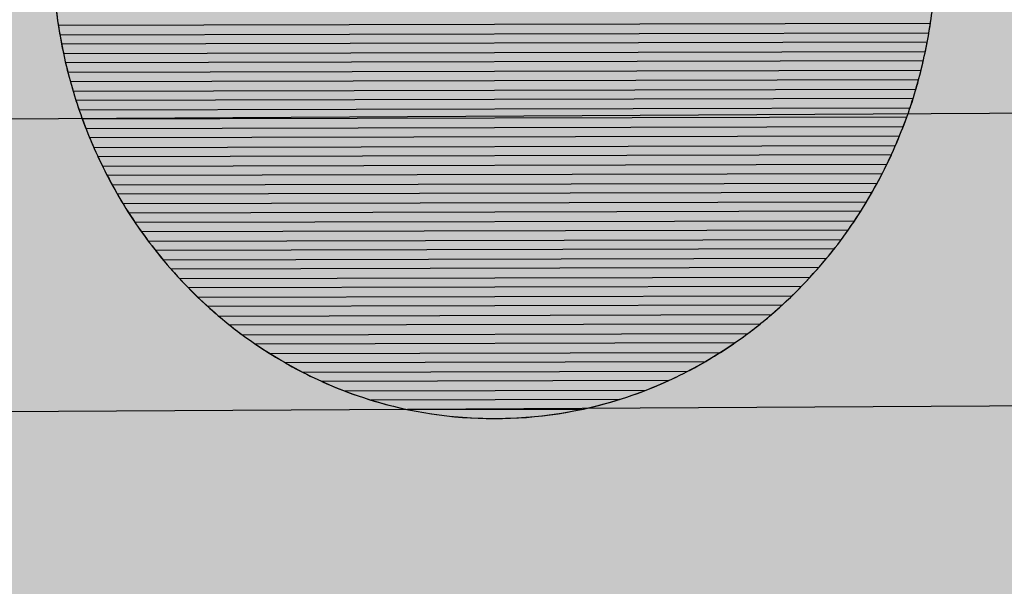
# Model space of a CAD drawing. Units: centimetres. Extents: x -12.7 to 13.8, y -7.2 to 9.
# Drawn here: x -5.9 to -5.8, y 2.8 to 2.9 of the extents above; entities that cross this region are included whole.
import ezdxf

# ---------------------------------------------------------------- set-up
doc = ezdxf.new("R2010")
doc.units = ezdxf.units.CM
doc.header["$MEASUREMENT"] = 0
doc.layers.add('layer 1', color=7, linetype='Continuous')

msp = doc.modelspace()

# ---------------------------------------------------------------- hatches: boundary and pattern name
at = {"layer": 'layer 1', "true_color": 0xebecec}
h = msp.add_hatch(color=7, dxfattribs=at)
edge = h.paths.add_edge_path()
edge.add_spline(control_points=[(-12.71915, -7.24135), (-12.71915, -7.24135), (-12.71915, 8.32645), (-12.71915, 8.32645), (-12.71915, 8.32645), (4.80427, 8.32645), (4.80427, 8.32645), (4.80427, 8.32645), (-8.03111, -7.24135), (-8.03111, -7.24135), (-8.03111, -7.24135), (-12.71915, -7.24135), (-12.71915, -7.24135)], knot_values=[0, 0, 0, 0, 0.25, 0.25, 0.25, 0.5, 0.5, 0.5, 0.75, 0.75, 0.75, 1, 1, 1, 1], degree=3, periodic=1)
msp.add_hatch(color=7, dxfattribs=at).paths.add_polyline_path([(-12.71915, -0.21787), (13.12935, -0.21787), (13.12935, 8.32645), (-12.71915, 8.32645), (-12.71915, -0.21787)])
at = {"layer": 'layer 1', "true_color": 0xd9dada}
h = msp.add_hatch(color=254, dxfattribs=at)
edge = h.paths.add_edge_path()
edge.add_spline(control_points=[(-6.09182, -7.24134), (-6.09182, -7.24134), (1.74937, 8.32646), (1.74937, 8.32646), (1.74937, 8.32646), (13.02333, 8.32646), (13.02333, 8.32646), (13.02333, 8.32646), (13.02333, -7.24134), (13.02333, -7.24134), (13.02333, -7.24134), (-6.09182, -7.24134), (-6.09182, -7.24134)], knot_values=[0, 0, 0, 0, 0.25, 0.25, 0.25, 0.5, 0.5, 0.5, 0.75, 0.75, 0.75, 1, 1, 1, 1], degree=3, periodic=1)
at = {"layer": 'layer 1', "true_color": 0xf7ab4a}
h = msp.add_hatch(color=43, dxfattribs=at)
edge = h.paths.add_edge_path()
edge.add_spline(control_points=[(-4.53695, 2.84308), (-4.53695, 2.84308), (-6.08749, 2.83419), (-6.08749, 2.83419), (-6.08749, 2.83419), (-6.08749, 2.95525), (-6.08749, 2.95525), (-6.08749, 2.95525), (-4.53695, 2.96413), (-4.53695, 2.96413), (-4.53695, 2.96413), (-4.53695, 2.84308), (-4.53695, 2.84308)], knot_values=[0, 0, 0, 0, 0.25, 0.25, 0.25, 0.5, 0.5, 0.5, 0.75, 0.75, 0.75, 1, 1, 1, 1], degree=3, periodic=1)
at = {"layer": 'layer 1', "true_color": 0x808a8e}
h = msp.add_hatch(color=252, dxfattribs=at)
edge = h.paths.add_edge_path()
edge.add_spline(control_points=[(-5.79054, 2.88746), (-5.79054, 2.88746), (-5.91052, 2.88717), (-5.91052, 2.88717), (-5.91074, 2.88845), (-5.91093, 2.88975), (-5.91108, 2.89106), (-5.91108, 2.89106), (-5.79, 2.89134), (-5.79, 2.89134), (-5.79014, 2.89003), (-5.79032, 2.88874), (-5.79054, 2.88746)], knot_values=[0, 0, 0, 0, 0.25, 0.25, 0.25, 0.5, 0.5, 0.5, 0.75, 0.75, 0.75, 1, 1, 1, 1], degree=3, periodic=1)
at = {"layer": 'layer 1', "true_color": 0x818b90}
h = msp.add_hatch(color=252, dxfattribs=at)
edge = h.paths.add_edge_path()
edge.add_spline(control_points=[(-5.79103, 2.88487), (-5.79103, 2.88487), (-5.91002, 2.88458), (-5.91002, 2.88458), (-5.91029, 2.88586), (-5.91053, 2.88716), (-5.91073, 2.88847), (-5.91073, 2.88847), (-5.79034, 2.88875), (-5.79034, 2.88875), (-5.79053, 2.88744), (-5.79076, 2.88615), (-5.79103, 2.88487)], knot_values=[0, 0, 0, 0, 0.25, 0.25, 0.25, 0.5, 0.5, 0.5, 0.75, 0.75, 0.75, 1, 1, 1, 1], degree=3, periodic=1)
at = {"layer": 'layer 1', "true_color": 0x838d92}
h = msp.add_hatch(color=252, dxfattribs=at)
edge = h.paths.add_edge_path()
edge.add_spline(control_points=[(-5.79163, 2.88227), (-5.79163, 2.88227), (-5.90941, 2.88199), (-5.90941, 2.88199), (-5.90974, 2.88327), (-5.91003, 2.88457), (-5.91028, 2.88588), (-5.91028, 2.88588), (-5.79078, 2.88616), (-5.79078, 2.88616), (-5.79103, 2.88485), (-5.79131, 2.88355), (-5.79163, 2.88227)], knot_values=[0, 0, 0, 0, 0.25, 0.25, 0.25, 0.5, 0.5, 0.5, 0.75, 0.75, 0.75, 1, 1, 1, 1], degree=3, periodic=1)
at = {"layer": 'layer 1', "true_color": 0xf7ac4c}
h = msp.add_hatch(color=43, dxfattribs=at)
edge = h.paths.add_edge_path()
edge.add_spline(control_points=[(-4.53695, 2.76238), (-4.53695, 2.76238), (-6.08749, 2.75348), (-6.08749, 2.75348), (-6.08749, 2.75348), (-6.08749, 2.87454), (-6.08749, 2.87454), (-6.08749, 2.87454), (-4.53695, 2.88343), (-4.53695, 2.88343), (-4.53695, 2.88343), (-4.53695, 2.76238), (-4.53695, 2.76238)], knot_values=[0, 0, 0, 0, 0.25, 0.25, 0.25, 0.5, 0.5, 0.5, 0.75, 0.75, 0.75, 1, 1, 1, 1], degree=3, periodic=1)
at = {"layer": 'layer 1', "true_color": 0x858e93}
h = msp.add_hatch(color=252, dxfattribs=at)
edge = h.paths.add_edge_path()
edge.add_spline(control_points=[(-5.79233, 2.87967), (-5.79233, 2.87967), (-5.9087, 2.87941), (-5.9087, 2.87941), (-5.90908, 2.88069), (-5.90942, 2.88197), (-5.90973, 2.88328), (-5.90973, 2.88328), (-5.79132, 2.88357), (-5.79132, 2.88357), (-5.79162, 2.88225), (-5.79195, 2.88095), (-5.79233, 2.87967)], knot_values=[0, 0, 0, 0, 0.25, 0.25, 0.25, 0.5, 0.5, 0.5, 0.75, 0.75, 0.75, 1, 1, 1, 1], degree=3, periodic=1)
at = {"layer": 'layer 1', "true_color": 0x879095}
h = msp.add_hatch(color=252, dxfattribs=at)
edge = h.paths.add_edge_path()
edge.add_spline(control_points=[(-5.79315, 2.87708), (-5.79315, 2.87708), (-5.90787, 2.87682), (-5.90787, 2.87682), (-5.90831, 2.87809), (-5.90871, 2.8794), (-5.90907, 2.8807), (-5.90907, 2.8807), (-5.79196, 2.88097), (-5.79196, 2.88097), (-5.79231, 2.87966), (-5.79272, 2.87836), (-5.79315, 2.87708)], knot_values=[0, 0, 0, 0, 0.25, 0.25, 0.25, 0.5, 0.5, 0.5, 0.75, 0.75, 0.75, 1, 1, 1, 1], degree=3, periodic=1)
at = {"layer": 'layer 1', "true_color": 0x889297}
h = msp.add_hatch(color=252, dxfattribs=at)
edge = h.paths.add_edge_path()
edge.add_spline(control_points=[(-5.79409, 2.87449), (-5.79409, 2.87449), (-5.90692, 2.87422), (-5.90692, 2.87422), (-5.90742, 2.87549), (-5.90788, 2.8768), (-5.9083, 2.87811), (-5.9083, 2.87811), (-5.79272, 2.87838), (-5.79272, 2.87838), (-5.79313, 2.87706), (-5.7936, 2.87577), (-5.79409, 2.87449)], knot_values=[0, 0, 0, 0, 0.25, 0.25, 0.25, 0.5, 0.5, 0.5, 0.75, 0.75, 0.75, 1, 1, 1, 1], degree=3, periodic=1)
at = {"layer": 'layer 1', "true_color": 0x8a9499}
h = msp.add_hatch(color=252, dxfattribs=at)
edge = h.paths.add_edge_path()
edge.add_spline(control_points=[(-5.79515, 2.8719), (-5.79515, 2.8719), (-5.90584, 2.87163), (-5.90584, 2.87163), (-5.9064, 2.8729), (-5.90693, 2.8742), (-5.90741, 2.87552), (-5.90741, 2.87552), (-5.79361, 2.87579), (-5.79361, 2.87579), (-5.79409, 2.87447), (-5.7946, 2.87318), (-5.79515, 2.8719)], knot_values=[0, 0, 0, 0, 0.25, 0.25, 0.25, 0.5, 0.5, 0.5, 0.75, 0.75, 0.75, 1, 1, 1, 1], degree=3, periodic=1)
at = {"layer": 'layer 1', "true_color": 0x8c969b}
h = msp.add_hatch(color=252, dxfattribs=at)
edge = h.paths.add_edge_path()
edge.add_spline(control_points=[(-5.79634, 2.8693), (-5.79634, 2.8693), (-5.90464, 2.86905), (-5.90464, 2.86905), (-5.90526, 2.87032), (-5.90586, 2.87161), (-5.9064, 2.87293), (-5.9064, 2.87293), (-5.79461, 2.87319), (-5.79461, 2.87319), (-5.79515, 2.87188), (-5.79572, 2.87057), (-5.79634, 2.8693)], knot_values=[0, 0, 0, 0, 0.25, 0.25, 0.25, 0.5, 0.5, 0.5, 0.75, 0.75, 0.75, 1, 1, 1, 1], degree=3, periodic=1)
at = {"layer": 'layer 1', "true_color": 0x8e989d}
h = msp.add_hatch(color=252, dxfattribs=at)
edge = h.paths.add_edge_path()
edge.add_spline(control_points=[(-5.79767, 2.86671), (-5.79767, 2.86671), (-5.9033, 2.86646), (-5.9033, 2.86646), (-5.90399, 2.86773), (-5.90465, 2.86902), (-5.90526, 2.87034), (-5.90526, 2.87034), (-5.79573, 2.8706), (-5.79573, 2.8706), (-5.79633, 2.86928), (-5.79698, 2.86798), (-5.79767, 2.86671)], knot_values=[0, 0, 0, 0, 0.25, 0.25, 0.25, 0.5, 0.5, 0.5, 0.75, 0.75, 0.75, 1, 1, 1, 1], degree=3, periodic=1)
at = {"layer": 'layer 1', "true_color": 0x90999e}
h = msp.add_hatch(color=252, dxfattribs=at)
edge = h.paths.add_edge_path()
edge.add_spline(control_points=[(-5.79916, 2.86411), (-5.79916, 2.86411), (-5.90181, 2.86387), (-5.90181, 2.86387), (-5.90258, 2.86513), (-5.90331, 2.86644), (-5.90399, 2.86776), (-5.90399, 2.86776), (-5.79699, 2.868), (-5.79699, 2.868), (-5.79767, 2.86668), (-5.7984, 2.86538), (-5.79916, 2.86411)], knot_values=[0, 0, 0, 0, 0.25, 0.25, 0.25, 0.5, 0.5, 0.5, 0.75, 0.75, 0.75, 1, 1, 1, 1], degree=3, periodic=1)
at = {"layer": 'layer 1', "true_color": 0x929ba0}
h = msp.add_hatch(color=253, dxfattribs=at)
edge = h.paths.add_edge_path()
edge.add_spline(control_points=[(-5.8008, 2.86151), (-5.8008, 2.86151), (-5.90015, 2.86129), (-5.90015, 2.86129), (-5.901, 2.86255), (-5.90181, 2.86384), (-5.90257, 2.86516), (-5.90257, 2.86516), (-5.79839, 2.86541), (-5.79839, 2.86541), (-5.79915, 2.86408), (-5.79995, 2.86277), (-5.8008, 2.86151)], knot_values=[0, 0, 0, 0, 0.25, 0.25, 0.25, 0.5, 0.5, 0.5, 0.75, 0.75, 0.75, 1, 1, 1, 1], degree=3, periodic=1)
at = {"layer": 'layer 1', "true_color": 0x949da2}
h = msp.add_hatch(color=253, dxfattribs=at)
edge = h.paths.add_edge_path()
edge.add_spline(control_points=[(-5.80263, 2.85892), (-5.80263, 2.85892), (-5.89831, 2.8587), (-5.89831, 2.8587), (-5.89925, 2.85996), (-5.90016, 2.86124), (-5.90101, 2.86257), (-5.90101, 2.86257), (-5.79995, 2.86281), (-5.79995, 2.86281), (-5.8008, 2.86147), (-5.80169, 2.86018), (-5.80263, 2.85892)], knot_values=[0, 0, 0, 0, 0.25, 0.25, 0.25, 0.5, 0.5, 0.5, 0.75, 0.75, 0.75, 1, 1, 1, 1], degree=3, periodic=1)
at = {"layer": 'layer 1', "true_color": 0x959ea3}
h = msp.add_hatch(color=253, dxfattribs=at)
edge = h.paths.add_edge_path()
edge.add_spline(control_points=[(-5.80466, 2.85632), (-5.80466, 2.85632), (-5.89626, 2.85611), (-5.89626, 2.85611), (-5.8973, 2.85736), (-5.89831, 2.85865), (-5.89926, 2.85999), (-5.89926, 2.85999), (-5.80168, 2.86022), (-5.80168, 2.86022), (-5.80263, 2.85887), (-5.80362, 2.85758), (-5.80466, 2.85632)], knot_values=[0, 0, 0, 0, 0.25, 0.25, 0.25, 0.5, 0.5, 0.5, 0.75, 0.75, 0.75, 1, 1, 1, 1], degree=3, periodic=1)
at = {"layer": 'layer 1', "true_color": 0x97a0a5}
h = msp.add_hatch(color=253, dxfattribs=at)
edge = h.paths.add_edge_path()
edge.add_spline(control_points=[(-5.80693, 2.85373), (-5.80693, 2.85373), (-5.89399, 2.85352), (-5.89399, 2.85352), (-5.89514, 2.85477), (-5.89626, 2.85606), (-5.89732, 2.8574), (-5.89732, 2.8574), (-5.80361, 2.85763), (-5.80361, 2.85763), (-5.80467, 2.85628), (-5.80578, 2.85498), (-5.80693, 2.85373)], knot_values=[0, 0, 0, 0, 0.25, 0.25, 0.25, 0.5, 0.5, 0.5, 0.75, 0.75, 0.75, 1, 1, 1, 1], degree=3, periodic=1)
at = {"layer": 'layer 1', "true_color": 0x98a2a7}
h = msp.add_hatch(color=253, dxfattribs=at)
edge = h.paths.add_edge_path()
edge.add_spline(control_points=[(-5.80945, 2.85113), (-5.80945, 2.85113), (-5.89146, 2.85094), (-5.89146, 2.85094), (-5.89274, 2.85218), (-5.89398, 2.85348), (-5.89516, 2.85482), (-5.89516, 2.85482), (-5.80576, 2.85503), (-5.80576, 2.85503), (-5.80693, 2.85368), (-5.80817, 2.85237), (-5.80945, 2.85113)], knot_values=[0, 0, 0, 0, 0.25, 0.25, 0.25, 0.5, 0.5, 0.5, 0.75, 0.75, 0.75, 1, 1, 1, 1], degree=3, periodic=1)
at = {"layer": 'layer 1', "true_color": 0x9ba3a9}
h = msp.add_hatch(color=253, dxfattribs=at)
edge = h.paths.add_edge_path()
edge.add_spline(control_points=[(-5.81229, 2.84854), (-5.81229, 2.84854), (-5.8886, 2.84835), (-5.8886, 2.84835), (-5.89004, 2.84958), (-5.89144, 2.85087), (-5.89277, 2.85223), (-5.89277, 2.85223), (-5.80816, 2.85243), (-5.80816, 2.85243), (-5.80948, 2.85107), (-5.81086, 2.84977), (-5.81229, 2.84854)], knot_values=[0, 0, 0, 0, 0.25, 0.25, 0.25, 0.5, 0.5, 0.5, 0.75, 0.75, 0.75, 1, 1, 1, 1], degree=3, periodic=1)
at = {"layer": 'layer 1', "true_color": 0x9da6ab}
h = msp.add_hatch(color=253, dxfattribs=at)
edge = h.paths.add_edge_path()
edge.add_spline(control_points=[(-5.81554, 2.84594), (-5.81554, 2.84594), (-5.88535, 2.84577), (-5.88535, 2.84577), (-5.88699, 2.84698), (-5.88857, 2.84828), (-5.89008, 2.84965), (-5.89008, 2.84965), (-5.81083, 2.84983), (-5.81083, 2.84983), (-5.81234, 2.84846), (-5.81391, 2.84716), (-5.81554, 2.84594)], knot_values=[0, 0, 0, 0, 0.25, 0.25, 0.25, 0.5, 0.5, 0.5, 0.75, 0.75, 0.75, 1, 1, 1, 1], degree=3, periodic=1)
at = {"layer": 'layer 1', "true_color": 0x9fa8ad}
h = msp.add_hatch(color=253, dxfattribs=at)
edge = h.paths.add_edge_path()
edge.add_spline(control_points=[(-5.81932, 2.84333), (-5.81932, 2.84333), (-5.88156, 2.84319), (-5.88156, 2.84319), (-5.88345, 2.84438), (-5.8853, 2.84568), (-5.88705, 2.84707), (-5.88705, 2.84707), (-5.81386, 2.84723), (-5.81386, 2.84723), (-5.81561, 2.84583), (-5.81743, 2.84453), (-5.81932, 2.84333)], knot_values=[0, 0, 0, 0, 0.25, 0.25, 0.25, 0.5, 0.5, 0.5, 0.75, 0.75, 0.75, 1, 1, 1, 1], degree=3, periodic=1)
at = {"layer": 'layer 1', "true_color": 0xa0a9ae}
h = msp.add_hatch(color=253, dxfattribs=at)
edge = h.paths.add_edge_path()
edge.add_spline(control_points=[(-5.82383, 2.84073), (-5.82383, 2.84073), (-5.87704, 2.84061), (-5.87704, 2.84061), (-5.87928, 2.84176), (-5.88145, 2.84306), (-5.88353, 2.84448), (-5.88353, 2.84448), (-5.81736, 2.84463), (-5.81736, 2.84463), (-5.81944, 2.84319), (-5.82159, 2.84189), (-5.82383, 2.84073)], knot_values=[0, 0, 0, 0, 0.25, 0.25, 0.25, 0.5, 0.5, 0.5, 0.75, 0.75, 0.75, 1, 1, 1, 1], degree=3, periodic=1)
at = {"layer": 'layer 1', "true_color": 0xa2abb0}
h = msp.add_hatch(color=253, dxfattribs=at)
edge = h.paths.add_edge_path()
edge.add_spline(control_points=[(-5.82957, 2.83813), (-5.82957, 2.83813), (-5.87129, 2.83803), (-5.87129, 2.83803), (-5.8741, 2.83911), (-5.87682, 2.84041), (-5.87942, 2.8419), (-5.87942, 2.8419), (-5.82145, 2.84203), (-5.82145, 2.84203), (-5.82405, 2.84053), (-5.82676, 2.83922), (-5.82957, 2.83813)], knot_values=[0, 0, 0, 0, 0.25, 0.25, 0.25, 0.5, 0.5, 0.5, 0.75, 0.75, 0.75, 1, 1, 1, 1], degree=3, periodic=1)
at = {"layer": 'layer 1', "true_color": 0xa4acb2}
h = msp.add_hatch(color=253, dxfattribs=at)
edge = h.paths.add_edge_path()
edge.add_spline(control_points=[(-5.83824, 2.83551), (-5.83824, 2.83551), (-5.86258, 2.83546), (-5.86258, 2.83546), (-5.86667, 2.83633), (-5.87062, 2.83763), (-5.87437, 2.83932), (-5.87437, 2.83932), (-5.82649, 2.83943), (-5.82649, 2.83943), (-5.83023, 2.83772), (-5.83416, 2.8364), (-5.83824, 2.83551)], knot_values=[0, 0, 0, 0, 0.25, 0.25, 0.25, 0.5, 0.5, 0.5, 0.75, 0.75, 0.75, 1, 1, 1, 1], degree=3, periodic=1)
at = {"layer": 'layer 1', "true_color": 0xffffff}
h = msp.add_hatch(color=7, dxfattribs=at)
edge = h.paths.add_edge_path()
edge.add_spline(control_points=[(-5.86754, 2.83674), (-5.86754, 2.83674), (-5.8333, 2.83683), (-5.8333, 2.83683), (-5.83877, 2.83512), (-5.84456, 2.83419), (-5.85055, 2.83419), (-5.85645, 2.83419), (-5.86214, 2.83508), (-5.86754, 2.83674)], knot_values=[0, 0, 0, 0, 0.333333, 0.333333, 0.333333, 0.666667, 0.666667, 0.666667, 1, 1, 1, 1], degree=3, periodic=1)

# ---------------------------------------------------------------- linework, layer by layer
at = {"layer": 'layer 1', "color": 250, "lineweight": 9}
for points in [[(-12.71915, -7.24135), (-12.71915, -7.24135), (-12.71915, 8.32645), (-12.71915, 8.32645), (-12.71915, 8.32645), (4.80427, 8.32645), (4.80427, 8.32645), (4.80427, 8.32645), (-8.03111, -7.24135), (-8.03111, -7.24135), (-8.03111, -7.24135), (-12.71915, -7.24135), (-12.71915, -7.24135)], [(-6.09182, -7.24134), (-6.09182, -7.24134), (1.74937, 8.32646), (1.74937, 8.32646), (1.74937, 8.32646), (13.02333, 8.32646), (13.02333, 8.32646), (13.02333, 8.32646), (13.02333, -7.24134), (13.02333, -7.24134), (13.02333, -7.24134), (-6.09182, -7.24134), (-6.09182, -7.24134)], [(-6.08749, 3.1211), (-6.08749, 3.1211), (-4.53695, 3.1211), (-4.53695, 3.1211), (-4.53695, 3.1211), (-4.53695, -0.91418), (-4.53695, -0.91418), (-4.53695, -0.91418), (-6.08749, -0.91418), (-6.08749, -0.91418), (-6.08749, -0.91418), (-6.08749, 3.1211), (-6.08749, 3.1211)], [(-5.85055, 2.83419), (-5.88423, 2.83419), (-5.91153, 2.8632), (-5.91153, 2.89897), (-5.91153, 2.93475), (-5.88423, 2.96376), (-5.85055, 2.96376), (-5.81688, 2.96376), (-5.78958, 2.93475), (-5.78958, 2.89897), (-5.78958, 2.8632), (-5.81688, 2.83419), (-5.85055, 2.83419)]]:
    msp.add_open_spline(points, degree=3, knots=[0, 0, 0, 0, 0.25, 0.25, 0.25, 0.5, 0.5, 0.5, 0.75, 0.75, 0.75, 1, 1, 1, 1], dxfattribs=at)
at = {"layer": 'layer 1', "color": 250, "lineweight": 50}
msp.add_open_spline([(3.62235, 8.32645), (3.62235, 8.32645), (-12.71914, -5.93575), (-12.71914, -5.93575)], degree=3, dxfattribs=at)
at = {"layer": 'layer 1', "color": 43}
for points in [[(-4.53695, 2.84308), (-4.53695, 2.84308), (-6.08749, 2.83419), (-6.08749, 2.83419), (-6.08749, 2.83419), (-6.08749, 2.95525), (-6.08749, 2.95525), (-6.08749, 2.95525), (-4.53695, 2.96413), (-4.53695, 2.96413), (-4.53695, 2.96413), (-4.53695, 2.84308), (-4.53695, 2.84308)], [(-4.53695, 2.76238), (-4.53695, 2.76238), (-6.08749, 2.75348), (-6.08749, 2.75348), (-6.08749, 2.75348), (-6.08749, 2.87454), (-6.08749, 2.87454), (-6.08749, 2.87454), (-4.53695, 2.88343), (-4.53695, 2.88343), (-4.53695, 2.88343), (-4.53695, 2.76238), (-4.53695, 2.76238)]]:
    msp.add_open_spline(points, degree=3, knots=[0, 0, 0, 0, 0.25, 0.25, 0.25, 0.5, 0.5, 0.5, 0.75, 0.75, 0.75, 1, 1, 1, 1], dxfattribs=at)
at = {"layer": 'layer 1', "color": 252}
for points in [[(-5.79054, 2.88746), (-5.79054, 2.88746), (-5.91052, 2.88717), (-5.91052, 2.88717), (-5.91074, 2.88845), (-5.91093, 2.88975), (-5.91108, 2.89106), (-5.91108, 2.89106), (-5.79, 2.89134), (-5.79, 2.89134), (-5.79014, 2.89003), (-5.79032, 2.88874), (-5.79054, 2.88746)], [(-5.79103, 2.88487), (-5.79103, 2.88487), (-5.91002, 2.88458), (-5.91002, 2.88458), (-5.91029, 2.88586), (-5.91053, 2.88716), (-5.91073, 2.88847), (-5.91073, 2.88847), (-5.79034, 2.88875), (-5.79034, 2.88875), (-5.79053, 2.88744), (-5.79076, 2.88615), (-5.79103, 2.88487)], [(-5.79163, 2.88227), (-5.79163, 2.88227), (-5.90941, 2.88199), (-5.90941, 2.88199), (-5.90974, 2.88327), (-5.91003, 2.88457), (-5.91028, 2.88588), (-5.91028, 2.88588), (-5.79078, 2.88616), (-5.79078, 2.88616), (-5.79103, 2.88485), (-5.79131, 2.88355), (-5.79163, 2.88227)], [(-5.79233, 2.87967), (-5.79233, 2.87967), (-5.9087, 2.87941), (-5.9087, 2.87941), (-5.90908, 2.88069), (-5.90942, 2.88197), (-5.90973, 2.88328), (-5.90973, 2.88328), (-5.79132, 2.88357), (-5.79132, 2.88357), (-5.79162, 2.88225), (-5.79195, 2.88095), (-5.79233, 2.87967)], [(-5.79315, 2.87708), (-5.79315, 2.87708), (-5.90787, 2.87682), (-5.90787, 2.87682), (-5.90831, 2.87809), (-5.90871, 2.8794), (-5.90907, 2.8807), (-5.90907, 2.8807), (-5.79196, 2.88097), (-5.79196, 2.88097), (-5.79231, 2.87966), (-5.79272, 2.87836), (-5.79315, 2.87708)], [(-5.79409, 2.87449), (-5.79409, 2.87449), (-5.90692, 2.87422), (-5.90692, 2.87422), (-5.90742, 2.87549), (-5.90788, 2.8768), (-5.9083, 2.87811), (-5.9083, 2.87811), (-5.79272, 2.87838), (-5.79272, 2.87838), (-5.79313, 2.87706), (-5.7936, 2.87577), (-5.79409, 2.87449)], [(-5.79515, 2.8719), (-5.79515, 2.8719), (-5.90584, 2.87163), (-5.90584, 2.87163), (-5.9064, 2.8729), (-5.90693, 2.8742), (-5.90741, 2.87552), (-5.90741, 2.87552), (-5.79361, 2.87579), (-5.79361, 2.87579), (-5.79409, 2.87447), (-5.7946, 2.87318), (-5.79515, 2.8719)], [(-5.79634, 2.8693), (-5.79634, 2.8693), (-5.90464, 2.86905), (-5.90464, 2.86905), (-5.90526, 2.87032), (-5.90586, 2.87161), (-5.9064, 2.87293), (-5.9064, 2.87293), (-5.79461, 2.87319), (-5.79461, 2.87319), (-5.79515, 2.87188), (-5.79572, 2.87057), (-5.79634, 2.8693)], [(-5.79767, 2.86671), (-5.79767, 2.86671), (-5.9033, 2.86646), (-5.9033, 2.86646), (-5.90399, 2.86773), (-5.90465, 2.86902), (-5.90526, 2.87034), (-5.90526, 2.87034), (-5.79573, 2.8706), (-5.79573, 2.8706), (-5.79633, 2.86928), (-5.79698, 2.86798), (-5.79767, 2.86671)], [(-5.79916, 2.86411), (-5.79916, 2.86411), (-5.90181, 2.86387), (-5.90181, 2.86387), (-5.90258, 2.86513), (-5.90331, 2.86644), (-5.90399, 2.86776), (-5.90399, 2.86776), (-5.79699, 2.868), (-5.79699, 2.868), (-5.79767, 2.86668), (-5.7984, 2.86538), (-5.79916, 2.86411)]]:
    msp.add_open_spline(points, degree=3, knots=[0, 0, 0, 0, 0.25, 0.25, 0.25, 0.5, 0.5, 0.5, 0.75, 0.75, 0.75, 1, 1, 1, 1], dxfattribs=at)
at = {"layer": 'layer 1', "color": 253}
for points in [[(-5.8008, 2.86151), (-5.8008, 2.86151), (-5.90015, 2.86129), (-5.90015, 2.86129), (-5.901, 2.86255), (-5.90181, 2.86384), (-5.90257, 2.86516), (-5.90257, 2.86516), (-5.79839, 2.86541), (-5.79839, 2.86541), (-5.79915, 2.86408), (-5.79995, 2.86277), (-5.8008, 2.86151)], [(-5.80263, 2.85892), (-5.80263, 2.85892), (-5.89831, 2.8587), (-5.89831, 2.8587), (-5.89925, 2.85996), (-5.90016, 2.86124), (-5.90101, 2.86257), (-5.90101, 2.86257), (-5.79995, 2.86281), (-5.79995, 2.86281), (-5.8008, 2.86147), (-5.80169, 2.86018), (-5.80263, 2.85892)], [(-5.80466, 2.85632), (-5.80466, 2.85632), (-5.89626, 2.85611), (-5.89626, 2.85611), (-5.8973, 2.85736), (-5.89831, 2.85865), (-5.89926, 2.85999), (-5.89926, 2.85999), (-5.80168, 2.86022), (-5.80168, 2.86022), (-5.80263, 2.85887), (-5.80362, 2.85758), (-5.80466, 2.85632)], [(-5.80693, 2.85373), (-5.80693, 2.85373), (-5.89399, 2.85352), (-5.89399, 2.85352), (-5.89514, 2.85477), (-5.89626, 2.85606), (-5.89732, 2.8574), (-5.89732, 2.8574), (-5.80361, 2.85763), (-5.80361, 2.85763), (-5.80467, 2.85628), (-5.80578, 2.85498), (-5.80693, 2.85373)], [(-5.80945, 2.85113), (-5.80945, 2.85113), (-5.89146, 2.85094), (-5.89146, 2.85094), (-5.89274, 2.85218), (-5.89398, 2.85348), (-5.89516, 2.85482), (-5.89516, 2.85482), (-5.80576, 2.85503), (-5.80576, 2.85503), (-5.80693, 2.85368), (-5.80817, 2.85237), (-5.80945, 2.85113)], [(-5.81229, 2.84854), (-5.81229, 2.84854), (-5.8886, 2.84835), (-5.8886, 2.84835), (-5.89004, 2.84958), (-5.89144, 2.85087), (-5.89277, 2.85223), (-5.89277, 2.85223), (-5.80816, 2.85243), (-5.80816, 2.85243), (-5.80948, 2.85107), (-5.81086, 2.84977), (-5.81229, 2.84854)], [(-5.81554, 2.84594), (-5.81554, 2.84594), (-5.88535, 2.84577), (-5.88535, 2.84577), (-5.88699, 2.84698), (-5.88857, 2.84828), (-5.89008, 2.84965), (-5.89008, 2.84965), (-5.81083, 2.84983), (-5.81083, 2.84983), (-5.81234, 2.84846), (-5.81391, 2.84716), (-5.81554, 2.84594)], [(-5.81932, 2.84333), (-5.81932, 2.84333), (-5.88156, 2.84319), (-5.88156, 2.84319), (-5.88345, 2.84438), (-5.8853, 2.84568), (-5.88705, 2.84707), (-5.88705, 2.84707), (-5.81386, 2.84723), (-5.81386, 2.84723), (-5.81561, 2.84583), (-5.81743, 2.84453), (-5.81932, 2.84333)], [(-5.82383, 2.84073), (-5.82383, 2.84073), (-5.87704, 2.84061), (-5.87704, 2.84061), (-5.87928, 2.84176), (-5.88145, 2.84306), (-5.88353, 2.84448), (-5.88353, 2.84448), (-5.81736, 2.84463), (-5.81736, 2.84463), (-5.81944, 2.84319), (-5.82159, 2.84189), (-5.82383, 2.84073)], [(-5.82957, 2.83813), (-5.82957, 2.83813), (-5.87129, 2.83803), (-5.87129, 2.83803), (-5.8741, 2.83911), (-5.87682, 2.84041), (-5.87942, 2.8419), (-5.87942, 2.8419), (-5.82145, 2.84203), (-5.82145, 2.84203), (-5.82405, 2.84053), (-5.82676, 2.83922), (-5.82957, 2.83813)], [(-5.83824, 2.83551), (-5.83824, 2.83551), (-5.86258, 2.83546), (-5.86258, 2.83546), (-5.86667, 2.83633), (-5.87062, 2.83763), (-5.87437, 2.83932), (-5.87437, 2.83932), (-5.82649, 2.83943), (-5.82649, 2.83943), (-5.83023, 2.83772), (-5.83416, 2.8364), (-5.83824, 2.83551)]]:
    msp.add_open_spline(points, degree=3, knots=[0, 0, 0, 0, 0.25, 0.25, 0.25, 0.5, 0.5, 0.5, 0.75, 0.75, 0.75, 1, 1, 1, 1], dxfattribs=at)
at = {"layer": 'layer 1', "color": 7}
msp.add_open_spline([(-5.86754, 2.83674), (-5.86754, 2.83674), (-5.8333, 2.83683), (-5.8333, 2.83683), (-5.83877, 2.83512), (-5.84456, 2.83419), (-5.85055, 2.83419), (-5.85645, 2.83419), (-5.86214, 2.83508), (-5.86754, 2.83674)], degree=3, knots=[0, 0, 0, 0, 0.333333, 0.333333, 0.333333, 0.666667, 0.666667, 0.666667, 1, 1, 1, 1], dxfattribs=at)

doc.saveas('drawing.dxf')
